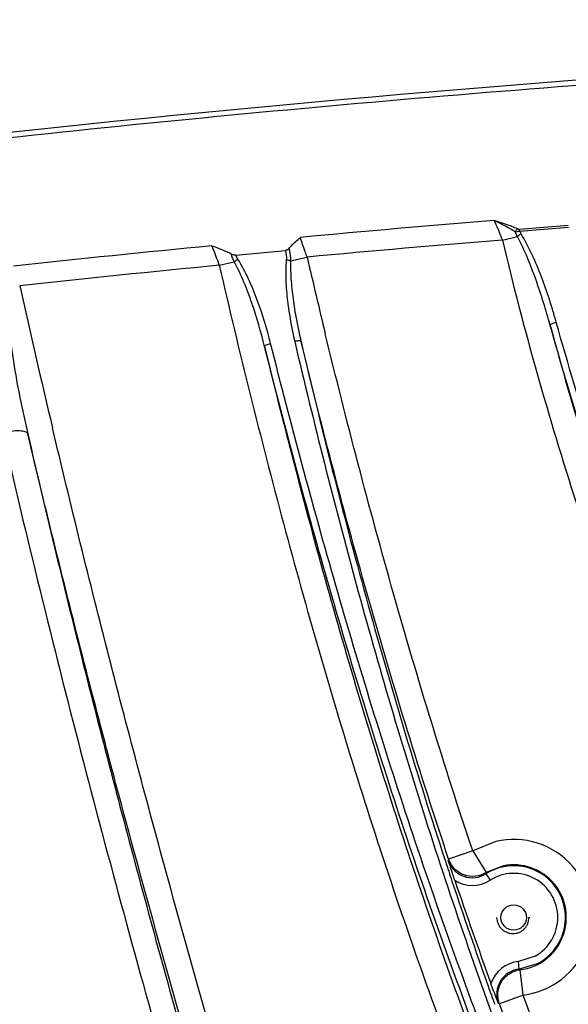
# Model space of a CAD drawing. Units: inches. Extents: x 16011 to 19857, y -24152 to -21095.
# Drawn here: x 16616 to 16659, y -21742 to -21665 of the extents above; entities that cross this region are included whole.
import ezdxf

# ---------------------------------------------------------------- set-up
doc = ezdxf.new("R2010")
doc.units = ezdxf.units.IN
doc.header["$LTSCALE"] = 0.2
doc.layers.get('0').update_dxf_attribs({"linetype": 'CONTINUOUS'})

msp = doc.modelspace()

# ---------------------------------------------------------------- linework, layer by layer
at = {"color": 0, "linetype": 'Continuous'}
for p, q in [((16659.047, -21680.734), (16655.211, -21681.039)), ((16659.06, -21680.896), (16655.223, -21681.194)), ((16653.86, -21681.875), (16655.045, -21681.592)), ((16632.891, -21683.053), (16636.794, -21682.689)), ((16631.596, -21683.863), (16632.78, -21683.591)), ((16637.204, -21683.511), (16638.503, -21683.21)), ((16653.338, -21729.167), (16651.533, -21729.913)), ((16649.162, -21730.05), (16649.382, -21730.724)), ((16651.533, -21729.913), (16649.637, -21730.547)), ((16651.533, -21729.913), (16652.58, -21731.615)), ((16649.637, -21730.547), (16649.606, -21730.649)), ((16652.58, -21731.615), (16652.571, -21731.703)), ((16653.95, -21731.079), (16652.58, -21731.615)), ((16652.571, -21731.703), (16652.892, -21732.21)), ((16655.933, -21735.144), (16656.014, -21735.144)), ((16656.445, -21738.175), (16655.129, -21738.596)), ((16655.195, -21739.192), (16655.129, -21738.596)), ((16656.591, -21738.776), (16655.195, -21739.192)), ((16655.195, -21739.192), (16655.257, -21739.255)), ((16655.502, -21741.238), (16655.257, -21739.255)), ((16655.502, -21741.238), (16653.625, -21741.926)), ((16653.536, -21741.866), (16653.625, -21741.926))]:
    msp.add_line(p, q, dxfattribs=at)
msp.add_circle((16654.75, -21735.144), 1, dxfattribs=at)
for centre, radius, start, end in [((16774.489, -23157.654), 1482.287, 94.693201, 95.283885), ((16774.991, -23163.835), 1486.902, 94.67281, 95.2668), ((16774.758, -23160.355), 1485.001, 95.555647, 96.160034), ((17215.921, -21549.351), 592.731, 193.051988, 193.650881), ((16774.478, -23157.778), 1480.824, 95.53697, 96.147448), ((17577.668, -21469.328), 985.756, 192.665822, 193.332474), ((16654.75, -21735.144), 6.141, 277.02843, 103.29286), ((17042.136, -21601.677), 413.411, 198.18895, 198.41632), ((16654.75, -21735.144), 4.073, 296.87724, 122.35408), ((16654.75, -21735.144), 4.142, 277.02843, 101.13801), ((17042.697, -21601.489), 414.003, 198.41644, 199.6259), ((16651.501, -21730.016), 2.598, 237.7102, 302.37095), ((17052.479, -21595.769), 424.87, 198.73185, 199.89173), ((16654.75, -21735.144), 3.473, 299.21816, 122.35408), ((16655.412, -21741.178), 2.598, 96.25243, 160.91122), ((17044.645, -21600.796), 416.07, 199.62571, 199.8341)]:
    msp.add_arc(centre, radius, start, end, dxfattribs=at)
for points, knots in [([(16788.316, -21664.551), (16740.127, -21664.551), (16642.648, -21668.323), (16549.127, -21681.333), (16504.81, -21689.349)], [0, 0, 0, 0, 0.500086, 1, 1, 1, 1]), ([(16788.315, -21664.965), (16764.134, -21664.965), (16715.834, -21665.911), (16643.946, -21670.427), (16573.579, -21678.358), (16527.468, -21685.671), (16504.873, -21689.759)], [0, 0, 0, 0, 0.25462, 0.508549, 0.758206, 1, 1, 1, 1]), ([(16655.057, -21681.006), (16654.766, -21680.868), (16654.15, -21680.638), (16653.525, -21680.437), (16653.207, -21680.337)], [0, 0, 0, 0, 0.492246, 1, 1, 1, 1]), ([(16653.207, -21680.337), (16653.256, -21680.44), (16653.485, -21680.948), (16653.695, -21681.463), (16653.86, -21681.875)], [0, 0, 0, 0, 0.204354, 1, 1, 1, 1]), ([(16654.899, -21681.249), (16654.629, -21681.073), (16654.071, -21680.757), (16653.498, -21680.468), (16653.207, -21680.338)], [0, 0, 0, 0, 0.502954, 1, 1, 1, 1]), ([(16654.899, -21681.249), (16654.907, -21681.225), (16654.942, -21681.134), (16655, -21681.05), (16655.057, -21681.006)], [0, 0, 0, 0, 0.261904, 1, 1, 1, 1]), ([(16655.223, -21681.195), (16655.195, -21681.203), (16655.089, -21681.231), (16654.98, -21681.25), (16654.9, -21681.249)], [0, 0, 0, 0, 0.266689, 1, 1, 1, 1]), ([(16655.21, -21681.037), (16655.196, -21681.038), (16655.144, -21681.038), (16655.092, -21681.023), (16655.057, -21681.006)], [0, 0, 0, 0, 0.267051, 1, 1, 1, 1]), ([(16655.223, -21681.196), (16655.222, -21681.18), (16655.218, -21681.128), (16655.214, -21681.075), (16655.21, -21681.037)], [0, 0, 0, 0, 0.287666, 1, 1, 1, 1]), ([(16637.062, -21682.556), (16637.127, -21682.476), (16637.409, -21682.154), (16637.734, -21681.874), (16637.984, -21681.666)], [0, 0, 0, 0, 0.239942, 1, 1, 1, 1]), ([(16638.503, -21683.21), (16638.449, -21683.065), (16638.263, -21682.555), (16638.088, -21682.04), (16637.984, -21681.666)], [0, 0, 0, 0, 0.284556, 1, 1, 1, 1]), ([(16653.86, -21681.875), (16654.693, -21685.366), (16656.505, -21692.316), (16659.642, -21702.62), (16663.07, -21712.829), (16666.665, -21722.981), (16670.472, -21733.056), (16674.525, -21743.034), (16678.867, -21752.891), (16683.582, -21762.577), (16688.684, -21772.062), (16693.971, -21781.444), (16699.247, -21790.832), (16703.519, -21798.725), (16706.84, -21805.09), (16710.052, -21811.51), (16713.708, -21819.714), (16717.014, -21829.982), (16718.446, -21840.743), (16717.014, -21851.504), (16713.708, -21861.773), (16709.318, -21871.616), (16704.37, -21881.182), (16699.248, -21890.655), (16693.972, -21900.044), (16688.685, -21909.425), (16683.583, -21918.911), (16678.868, -21928.596), (16674.526, -21938.453), (16670.474, -21948.432), (16666.666, -21958.506), (16663.072, -21968.658), (16659.644, -21978.868), (16656.507, -21989.172), (16654.695, -21996.121), (16653.862, -21999.613)], [0, 0, 0, 0, 0.031255, 0.06251, 0.093766, 0.125022, 0.156278, 0.187534, 0.218789, 0.250043, 0.281298, 0.312555, 0.343811, 0.375067, 0.390695, 0.406323, 0.437572, 0.468804, 0.499999, 0.531196, 0.56243, 0.593679, 0.624934, 0.65619, 0.687446, 0.718702, 0.749957, 0.781212, 0.812467, 0.843723, 0.874978, 0.906234, 0.93749, 0.968745, 1, 1, 1, 1]), ([(16655.045, -21681.592), (16655.065, -21681.574), (16655.156, -21681.5), (16655.253, -21681.435), (16655.331, -21681.39)], [0, 0, 0, 0, 0.229538, 1, 1, 1, 1]), ([(16657.625, -21688.586), (16657.293, -21687.387), (16656.742, -21685.601), (16655.858, -21683.274), (16655.34, -21682.14), (16655.045, -21681.592)], [0, 0, 0, 0, 0.499969, 0.749953, 1, 1, 1, 1]), ([(16658.1, -21688.331), (16657.764, -21687.129), (16657.191, -21685.342), (16656.233, -21683.035), (16655.66, -21681.921), (16655.331, -21681.39)], [0, 0, 0, 0, 0.499835, 0.749814, 1, 1, 1, 1]), ([(16632.551, -21682.986), (16632.43, -21682.922), (16631.92, -21682.678), (16631.389, -21682.484), (16630.991, -21682.329)], [0, 0, 0, 0, 0.243405, 1, 1, 1, 1]), ([(16630.991, -21682.329), (16631.037, -21682.431), (16631.25, -21682.938), (16631.445, -21683.452), (16631.596, -21683.863)], [0, 0, 0, 0, 0.203521, 1, 1, 1, 1]), ([(16637.062, -21682.557), (16637.048, -21682.574), (16636.975, -21682.645), (16636.872, -21682.681), (16636.794, -21682.688)], [0, 0, 0, 0, 0.218215, 1, 1, 1, 1]), ([(16637.062, -21682.556), (16637.137, -21682.785), (16637.194, -21683.107), (16637.204, -21683.43), (16637.204, -21683.511)], [0, 0, 0, 0, 0.746944, 1, 1, 1, 1]), ([(16632.891, -21683.054), (16632.86, -21683.057), (16632.743, -21683.058), (16632.627, -21683.025), (16632.551, -21682.986)], [0, 0, 0, 0, 0.270264, 1, 1, 1, 1]), ([(16632.78, -21683.591), (16632.8, -21683.573), (16632.889, -21683.497), (16632.986, -21683.431), (16633.063, -21683.385)], [0, 0, 0, 0, 0.230143, 1, 1, 1, 1]), ([(16635.16, -21690.25), (16634.874, -21689.104), (16634.382, -21687.399), (16633.558, -21685.185), (16633.065, -21684.108), (16632.78, -21683.591)], [0, 0, 0, 0, 0.499919, 0.749912, 1, 1, 1, 1]), ([(16635.635, -21690.001), (16635.345, -21688.851), (16634.831, -21687.142), (16633.932, -21684.943), (16633.382, -21683.886), (16633.063, -21683.385)], [0, 0, 0, 0, 0.499735, 0.749727, 1, 1, 1, 1]), ([(16636.867, -21683.451), (16636.819, -21683.986), (16636.81, -21685.064), (16636.992, -21687.209), (16637.286, -21688.801), (16637.532, -21689.849)], [0, 0, 0, 0, 0.249747, 0.499625, 1, 1, 1, 1]), ([(16637.204, -21683.511), (16637.18, -21683.504), (16637.069, -21683.474), (16636.955, -21683.457), (16636.867, -21683.451)], [0, 0, 0, 0, 0.225231, 1, 1, 1, 1]), ([(16637.204, -21683.511), (16637.189, -21684.045), (16637.23, -21685.116), (16637.473, -21687.242), (16637.782, -21688.82), (16638.028, -21689.862)], [0, 0, 0, 0, 0.249748, 0.499669, 1, 1, 1, 1]), ([(16631.596, -21683.863), (16633.159, -21690.65), (16636.519, -21704.172), (16642.301, -21724.256), (16649.028, -21744.046), (16655.433, -21760.243), (16660.948, -21773.035), (16665.213, -21782.572), (16669.569, -21792.068), (16673.244, -21799.961), (16676.19, -21806.272), (16679.14, -21812.581), (16682.027, -21818.923), (16684.542, -21825.42), (16686.117, -21830.405), (16687.218, -21835.52), (16687.644, -21840.743), (16687.218, -21845.967), (16686.117, -21851.081), (16684.542, -21856.066), (16682.028, -21862.564), (16679.14, -21868.905), (16676.191, -21875.214), (16673.244, -21881.525), (16669.57, -21889.418), (16665.213, -21898.914), (16660.948, -21908.451), (16655.434, -21921.243), (16649.028, -21937.441), (16642.301, -21957.231), (16636.518, -21977.315), (16633.159, -21990.837), (16631.596, -21997.624)], [0, 0, 0, 0, 0.062503, 0.125004, 0.187504, 0.250004, 0.281256, 0.312508, 0.343761, 0.375013, 0.39064, 0.406266, 0.437516, 0.453142, 0.468765, 0.484385, 0.499999, 0.515613, 0.531233, 0.546856, 0.562481, 0.593731, 0.609358, 0.624984, 0.656236, 0.687489, 0.718741, 0.749994, 0.812495, 0.874995, 0.937497, 1, 1, 1, 1]), ([(16614.898, -21685.695), (16614.88, -21686.175), (16614.903, -21687.138), (16615.058, -21689.057), (16615.385, -21691.443), (16615.904, -21694.286), (16616.315, -21696.169), (16616.535, -21697.107)], [0, 0, 0, 0, 0.124878, 0.249789, 0.499705, 0.749778, 1, 1, 1, 1]), ([(16657.625, -21688.586), (16657.623, -21688.564), (16657.671, -21688.508), (16657.823, -21688.419), (16657.982, -21688.362), (16658.1, -21688.331)], [0, 0, 0, 0, 0.118825, 0.340421, 1, 1, 1, 1]), ([(16657.625, -21688.586), (16658.52, -21691.912), (16660.444, -21698.531), (16663.657, -21708.355), (16667.041, -21718.122), (16670.603, -21727.825), (16674.378, -21737.448), (16678.401, -21746.969), (16682.718, -21756.362), (16687.419, -21765.57), (16692.409, -21774.622), (16697.498, -21783.618), (16702.524, -21792.65), (16707.399, -21801.764), (16712.067, -21810.987), (16716.13, -21820.501), (16719.128, -21830.413), (16720.387, -21840.743), (16719.128, -21851.073), (16716.13, -21860.986), (16712.067, -21870.499), (16707.4, -21879.723), (16702.524, -21888.837), (16697.499, -21897.869), (16692.41, -21906.865), (16687.421, -21915.917), (16682.72, -21925.124), (16678.402, -21934.518), (16674.379, -21944.039), (16670.605, -21953.662), (16667.042, -21963.365), (16663.658, -21973.132), (16660.446, -21982.957), (16658.523, -21989.575), (16657.627, -21992.902)], [0, 0, 0, 0, 0.031255, 0.06251, 0.093765, 0.125021, 0.156276, 0.187531, 0.218785, 0.25004, 0.281295, 0.312551, 0.343806, 0.375062, 0.406315, 0.437563, 0.468796, 0.499999, 0.531203, 0.562437, 0.593685, 0.624939, 0.656194, 0.68745, 0.718705, 0.74996, 0.781215, 0.812469, 0.843724, 0.874979, 0.906235, 0.93749, 0.968746, 1, 1, 1, 1]), ([(16657.627, -21992.902), (16658.536, -21989.646), (16660.482, -21983.154), (16663.72, -21973.495), (16667.133, -21963.851), (16670.726, -21954.232), (16674.532, -21944.657), (16678.588, -21935.153), (16682.939, -21925.75), (16687.677, -21916.512), (16692.715, -21907.417), (16699.579, -21895.349), (16706.308, -21883.191), (16712.597, -21870.793), (16716.022, -21862.791), (16718.215, -21856.185), (16719.514, -21851.125), (16720.377, -21845.968), (16720.664, -21840.743), (16720.365, -21835.52), (16719.518, -21830.36), (16718.215, -21825.301), (16716.02, -21818.696), (16712.599, -21810.693), (16707.876, -21801.395), (16702.943, -21792.212), (16697.86, -21783.118), (16692.715, -21774.07), (16687.676, -21764.975), (16682.938, -21755.737), (16678.587, -21746.334), (16674.531, -21736.83), (16670.724, -21727.255), (16667.131, -21717.636), (16663.718, -21707.992), (16660.48, -21698.333), (16658.534, -21691.841), (16657.625, -21688.586)], [0, 0, 0, 0, 0.030615, 0.061378, 0.09227, 0.123279, 0.15439, 0.185593, 0.216873, 0.24822, 0.279617, 0.311051, 0.373981, 0.405466, 0.436955, 0.452707, 0.468472, 0.484235, 0.499995, 0.515767, 0.531528, 0.547289, 0.563043, 0.594531, 0.626016, 0.657491, 0.688949, 0.720383, 0.75178, 0.783127, 0.814407, 0.84561, 0.876721, 0.90773, 0.938622, 0.969385, 1, 1, 1, 1]), ([(16658.102, -21993.156), (16659.012, -21989.896), (16660.963, -21983.395), (16664.207, -21973.722), (16667.626, -21964.063), (16671.227, -21954.429), (16675.04, -21944.841), (16679.105, -21935.322), (16683.466, -21925.906), (16688.215, -21916.655), (16693.263, -21907.547), (16700.135, -21895.459), (16706.869, -21883.278), (16713.156, -21870.855), (16716.571, -21862.833), (16718.759, -21856.215), (16720.048, -21851.143), (16720.897, -21845.975), (16721.184, -21840.743), (16720.895, -21835.511), (16720.055, -21830.341), (16718.756, -21825.273), (16716.571, -21818.654), (16713.156, -21810.632), (16706.868, -21798.209), (16700.135, -21786.028), (16693.262, -21773.94), (16688.214, -21764.832), (16683.464, -21755.581), (16679.103, -21746.165), (16675.039, -21736.646), (16671.225, -21727.058), (16667.624, -21717.424), (16664.205, -21707.765), (16660.961, -21698.092), (16659.01, -21691.591), (16658.1, -21688.331)], [0, 0, 0, 0, 0.030613, 0.061374, 0.092266, 0.123275, 0.154387, 0.185589, 0.21687, 0.248217, 0.279615, 0.311049, 0.373981, 0.405466, 0.436956, 0.452708, 0.468472, 0.484235, 0.499997, 0.515769, 0.531528, 0.54729, 0.563046, 0.594533, 0.626019, 0.688951, 0.720385, 0.751783, 0.78313, 0.814411, 0.845613, 0.876725, 0.907734, 0.938626, 0.969387, 1, 1, 1, 1]), ([(16638.028, -21689.862), (16638.021, -21689.842), (16637.96, -21689.814), (16637.795, -21689.803), (16637.642, -21689.825), (16637.532, -21689.849)], [0, 0, 0, 0, 0.12174, 0.340208, 1, 1, 1, 1]), ([(16651.533, -21729.913), (16649.296, -21723.226), (16645.166, -21709.737), (16641.598, -21696.09), (16639.934, -21689.238)], [0, 0, 0, 0, 0.499995, 1, 1, 1, 1]), ([(16635.16, -21690.25), (16635.157, -21690.228), (16635.204, -21690.171), (16635.358, -21690.083), (16635.517, -21690.029), (16635.635, -21690.001)], [0, 0, 0, 0, 0.12116, 0.342315, 1, 1, 1, 1]), ([(16635.16, -21690.25), (16636.738, -21696.752), (16640.109, -21709.706), (16645.905, -21728.929), (16651.489, -21744.704), (16656.383, -21757.16), (16661.544, -21769.507), (16667.008, -21781.725), (16672.613, -21793.877), (16676.147, -21801.458), (16678.981, -21807.519), (16681.805, -21813.585), (16684.524, -21819.703), (16686.846, -21825.98), (16688.276, -21830.795), (16689.254, -21835.725), (16689.624, -21840.743), (16689.255, -21845.762), (16688.276, -21850.691), (16686.847, -21855.506), (16684.524, -21861.784), (16681.805, -21867.902), (16678.981, -21873.967), (16676.148, -21880.029), (16672.613, -21887.609), (16667.009, -21899.761), (16661.545, -21911.979), (16656.383, -21924.327), (16651.489, -21936.783), (16645.905, -21952.558), (16640.109, -21971.781), (16636.738, -21984.735), (16635.16, -21991.237)], [0, 0, 0, 0, 0.062502, 0.125002, 0.187502, 0.218753, 0.250005, 0.312508, 0.343761, 0.375013, 0.390639, 0.406265, 0.437514, 0.453139, 0.468762, 0.484383, 0.499999, 0.515615, 0.531235, 0.546858, 0.562483, 0.593732, 0.609358, 0.624984, 0.656237, 0.687489, 0.749992, 0.781244, 0.812496, 0.874997, 0.937498, 1, 1, 1, 1]), ([(16635.16, -21991.237), (16636.762, -21984.871), (16640.181, -21972.131), (16646.018, -21953.14), (16651.635, -21937.459), (16656.566, -21925.014), (16660.476, -21915.725), (16664.546, -21906.484), (16668.727, -21897.276), (16672.983, -21888.089), (16676.561, -21880.441), (16679.431, -21874.323), (16682.29, -21868.197), (16685.044, -21862.017), (16687.391, -21855.672), (16688.834, -21850.804), (16689.823, -21845.82), (16690.194, -21840.744), (16689.823, -21835.669), (16688.834, -21830.684), (16687.392, -21825.816), (16685.044, -21819.471), (16682.29, -21813.291), (16679.432, -21807.165), (16676.56, -21801.047), (16672.984, -21793.399), (16668.727, -21784.213), (16664.547, -21775.004), (16660.475, -21765.763), (16656.567, -21756.473), (16651.634, -21744.029), (16646.019, -21728.347), (16640.181, -21709.357), (16636.762, -21696.616), (16635.16, -21690.25)], [0, 0, 0, 0, 0.061249, 0.123054, 0.185321, 0.216595, 0.247944, 0.279352, 0.310808, 0.3423, 0.373818, 0.389585, 0.405355, 0.436898, 0.452672, 0.468447, 0.484223, 0.499998, 0.515775, 0.531551, 0.547325, 0.5631, 0.594643, 0.610413, 0.626179, 0.657697, 0.689189, 0.720645, 0.752054, 0.783403, 0.814677, 0.876945, 0.938751, 1, 1, 1, 1]), ([(16635.635, -21991.486), (16637.24, -21985.111), (16640.667, -21972.351), (16646.516, -21953.332), (16652.144, -21937.627), (16657.085, -21925.164), (16661.003, -21915.86), (16665.08, -21906.605), (16669.267, -21897.381), (16673.529, -21888.18), (16677.112, -21880.52), (16679.985, -21874.391), (16682.846, -21868.254), (16685.597, -21862.061), (16687.935, -21855.701), (16689.369, -21850.822), (16690.349, -21845.828), (16690.716, -21840.744), (16690.349, -21835.661), (16689.37, -21830.666), (16687.936, -21825.787), (16685.597, -21819.427), (16682.846, -21813.234), (16679.986, -21807.097), (16677.111, -21800.969), (16673.53, -21793.308), (16669.267, -21784.107), (16665.081, -21774.883), (16661.002, -21765.628), (16657.087, -21756.324), (16652.144, -21743.861), (16646.516, -21728.156), (16640.667, -21709.136), (16637.24, -21696.377), (16635.635, -21690.001)], [0, 0, 0, 0, 0.061246, 0.12305, 0.185317, 0.216592, 0.24794, 0.27935, 0.310806, 0.342299, 0.373817, 0.389584, 0.405354, 0.436897, 0.452672, 0.468446, 0.484222, 0.499998, 0.515776, 0.531551, 0.547326, 0.5631, 0.594644, 0.610414, 0.62618, 0.657699, 0.689191, 0.720648, 0.752057, 0.783406, 0.814681, 0.876949, 0.938754, 1, 1, 1, 1]), ([(16637.532, -21689.849), (16639.031, -21696.242), (16642.26, -21709.035), (16647.869, -21728.099), (16653.343, -21743.833), (16658.185, -21756.316), (16663.33, -21768.747), (16668.798, -21781.065), (16674.423, -21793.33), (16677.979, -21800.99), (16680.839, -21807.115), (16683.685, -21813.248), (16686.415, -21819.441), (16688.721, -21825.803), (16690.13, -21830.681), (16691.091, -21835.67), (16691.455, -21840.744), (16691.091, -21845.818), (16690.13, -21850.808), (16688.72, -21855.686), (16686.415, -21862.047), (16683.686, -21868.241), (16680.837, -21874.373), (16677.98, -21880.499), (16674.422, -21888.158), (16668.798, -21900.424), (16663.329, -21912.741), (16658.185, -21925.172), (16653.343, -21937.655), (16647.869, -21953.389), (16642.259, -21972.453), (16639.031, -21985.246), (16637.532, -21991.638)], [0, 0, 0, 0, 0.061252, 0.123057, 0.185324, 0.216599, 0.247949, 0.310816, 0.342309, 0.373829, 0.389596, 0.405367, 0.436911, 0.452686, 0.46846, 0.484233, 0.500002, 0.515771, 0.531543, 0.547317, 0.563092, 0.594637, 0.610407, 0.626174, 0.657694, 0.689188, 0.752054, 0.783404, 0.814679, 0.876945, 0.938749, 1, 1, 1, 1]), ([(16638.028, -21689.862), (16639.606, -21696.598), (16643.019, -21710.081), (16646.993, -21723.411), (16649.162, -21730.05)], [0, 0, 0, 0, 0.497647, 1, 1, 1, 1]), ([(16649.637, -21730.547), (16647.399, -21723.859), (16643.266, -21710.365), (16639.695, -21696.715), (16638.028, -21689.862)], [0, 0, 0, 0, 0.499995, 1, 1, 1, 1]), ([(16618.48, -21984.841), (16619.91, -21978.806), (16622.884, -21966.764), (16629.277, -21942.793), (16636.211, -21918.971), (16642.548, -21898.211), (16646.04, -21886.308), (16648.536, -21877.347), (16650.873, -21868.34), (16653.52, -21856.234), (16655.357, -21840.743), (16653.52, -21825.252), (16650.872, -21813.146), (16648.536, -21804.139), (16646.039, -21795.178), (16642.548, -21783.275), (16636.211, -21762.515), (16629.277, -21738.693), (16622.884, -21714.722), (16619.91, -21702.68), (16618.48, -21696.645)], [0, 0, 0, 0, 0.062511, 0.125022, 0.250042, 0.312553, 0.343809, 0.375064, 0.406319, 0.437572, 0.5, 0.562427, 0.593681, 0.624936, 0.656191, 0.687447, 0.749958, 0.874979, 0.937489, 1, 1, 1, 1]), ([(16616.535, -21697.107), (16616.509, -21697.028), (16616.35, -21696.947), (16616.13, -21696.902), (16615.767, -21696.874), (16615.231, -21696.91), (16614.782, -21696.986), (16614.543, -21697.039)], [0, 0, 0, 0, 0.120925, 0.217506, 0.338953, 0.64444, 1, 1, 1, 1]), ([(16614.662, -21697.55), (16616.627, -21706.014), (16620.817, -21722.987), (16625.434, -21739.848), (16627.831, -21748.305)], [0, 0, 0, 0, 0.497133, 1, 1, 1, 1]), ([(16616.535, -21697.107), (16617.897, -21703.005), (16620.746, -21714.827), (16625.375, -21732.544), (16630.32, -21750.313), (16634.648, -21765.136), (16638.209, -21777.013), (16640.887, -21785.947), (16643.512, -21794.91), (16646.023, -21803.917), (16648.386, -21812.972), (16650.416, -21822.115), (16651.855, -21831.377), (16652.428, -21840.744), (16651.855, -21850.111), (16650.416, -21859.372), (16648.385, -21868.515), (16646.025, -21877.571), (16643.511, -21886.577), (16640.887, -21895.541), (16638.209, -21904.474), (16632.882, -21922.243), (16626.939, -21942.958), (16620.746, -21966.66), (16617.897, -21978.482), (16616.535, -21984.38)], [0, 0, 0, 0, 0.061238, 0.123013, 0.185241, 0.247828, 0.279227, 0.310681, 0.34218, 0.373713, 0.405271, 0.436844, 0.468424, 0.500002, 0.531579, 0.563159, 0.594732, 0.62629, 0.657823, 0.689322, 0.720776, 0.752175, 0.876987, 0.938762, 1, 1, 1, 1]), ([(16616.535, -21984.38), (16617.96, -21978.364), (16620.924, -21966.359), (16627.294, -21942.463), (16634.2, -21918.714), (16640.517, -21898.018), (16644.003, -21886.154), (16646.498, -21877.223), (16648.837, -21868.246), (16651.501, -21856.185), (16653.37, -21840.744), (16651.501, -21825.302), (16648.837, -21813.241), (16646.498, -21804.265), (16644.003, -21795.333), (16640.517, -21783.469), (16634.2, -21762.773), (16627.294, -21739.025), (16620.924, -21715.128), (16617.96, -21703.123), (16616.535, -21697.107)], [0, 0, 0, 0, 0.062511, 0.125022, 0.250043, 0.312554, 0.34381, 0.375066, 0.406321, 0.437574, 0.5, 0.562425, 0.593679, 0.624934, 0.65619, 0.687446, 0.749957, 0.874978, 0.937489, 1, 1, 1, 1]), ([(16650.113, -21732.212), (16650.066, -21732.074), (16649.893, -21731.554), (16649.727, -21731.032), (16649.606, -21730.649)], [0, 0, 0, 0, 0.265611, 1, 1, 1, 1]), ([(16649.606, -21730.649), (16649.701, -21730.933), (16650.025, -21731.465), (16650.808, -21731.964), (16651.731, -21732.072), (16652.318, -21731.863), (16652.571, -21731.703)], [0, 0, 0, 0, 0.24998, 0.500133, 0.750185, 1, 1, 1, 1]), ([(16652.58, -21731.615), (16652.327, -21731.771), (16651.742, -21731.969), (16650.828, -21731.854), (16650.054, -21731.356), (16649.732, -21730.829), (16649.637, -21730.547)], [0, 0, 0, 0, 0.249954, 0.500021, 0.750075, 1, 1, 1, 1]), ([(16653.409, -21735.144), (16653.412, -21735.226), (16653.428, -21735.35), (16653.472, -21735.509), (16653.531, -21735.664), (16653.631, -21735.846), (16653.79, -21736.037), (16653.983, -21736.196), (16654.202, -21736.314), (16654.44, -21736.388), (16654.688, -21736.415), (16654.936, -21736.393), (16655.175, -21736.322), (16655.359, -21736.225), (16655.492, -21736.127), (16655.615, -21736.016), (16655.745, -21735.854), (16655.841, -21735.669), (16655.893, -21735.512), (16655.929, -21735.351), (16655.937, -21735.226), (16655.933, -21735.144)], [0, 0, 0, 0, 0.062499, 0.093785, 0.125065, 0.18756, 0.250052, 0.312543, 0.375035, 0.437525, 0.50001, 0.562493, 0.624978, 0.687461, 0.71874, 0.750018, 0.812494, 0.874972, 0.906249, 0.937529, 1, 1, 1, 1]), ([(16655.195, -21739.192), (16654.897, -21739.224), (16654.308, -21739.428), (16653.655, -21740.088), (16653.354, -21740.967), (16653.433, -21741.585), (16653.536, -21741.866)], [0, 0, 0, 0, 0.249952, 0.500101, 0.750167, 1, 1, 1, 1]), ([(16653.625, -21741.926), (16653.523, -21741.647), (16653.445, -21741.034), (16653.739, -21740.162), (16654.381, -21739.502), (16654.962, -21739.291), (16655.257, -21739.255)], [0, 0, 0, 0, 0.249925, 0.499979, 0.750046, 1, 1, 1, 1]), ([(16653.536, -21741.866), (16653.49, -21741.745), (16653.293, -21741.234), (16653.1, -21740.722), (16652.957, -21740.329)], [0, 0, 0, 0, 0.2364, 1, 1, 1, 1]), ([(16676.476, -21790.603), (16674.598, -21786.545), (16670.869, -21778.418), (16665.429, -21766.158), (16660.247, -21753.785), (16657.04, -21745.436), (16655.502, -21741.238)], [0, 0, 0, 0, 0.250002, 0.500003, 0.750002, 1, 1, 1, 1]), ([(16674.662, -21791.442), (16672.778, -21787.372), (16669.038, -21779.22), (16663.581, -21766.922), (16658.384, -21754.511), (16655.167, -21746.137), (16653.625, -21741.926)], [0, 0, 0, 0, 0.250002, 0.500003, 0.750002, 1, 1, 1, 1])]:
    msp.add_open_spline(points, degree=3, knots=knots, dxfattribs=at)
for points in [[(16655.045, -21681.592), (16654.991, -21681.48), (16654.941, -21681.366), (16654.899, -21681.249)], [(16655.331, -21681.39), (16655.292, -21681.327), (16655.255, -21681.262), (16655.223, -21681.195)], [(16636.794, -21682.688), (16636.875, -21682.93), (16636.89, -21683.196), (16636.867, -21683.451)], [(16632.78, -21683.591), (16632.684, -21683.397), (16632.603, -21683.195), (16632.551, -21682.986)], [(16633.063, -21683.385), (16632.996, -21683.28), (16632.937, -21683.17), (16632.891, -21683.054)]]:
    msp.add_open_spline(points, degree=3, dxfattribs=at)

doc.saveas('drawing.dxf')
